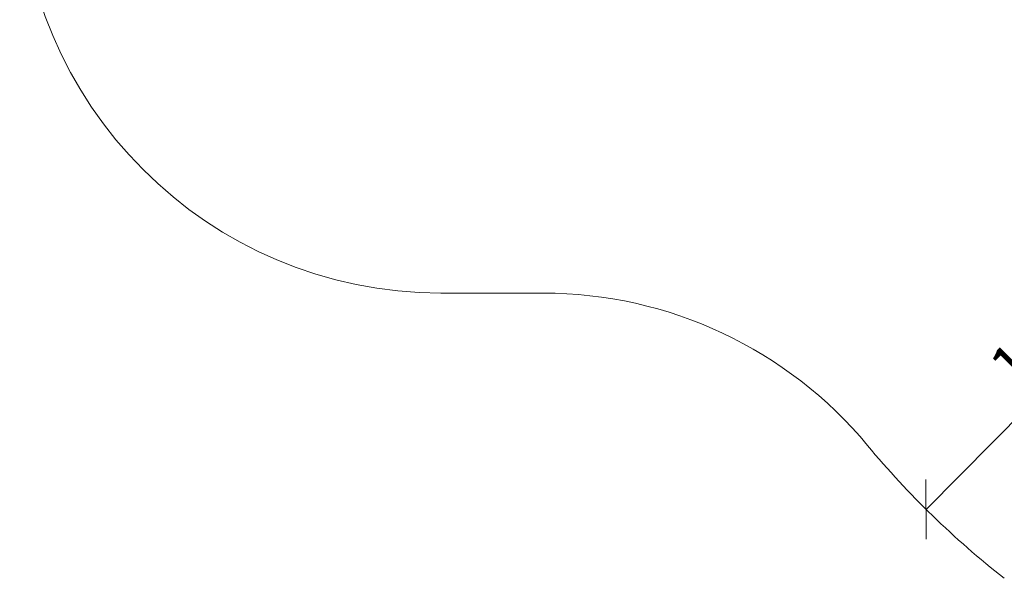
# Model space of a CAD drawing. Units: millimetres. Extents: x -24 to 578302, y -1972 to 596964.
# Drawn here: x 51 to 3557, y 2809 to 4797 of the extents above; entities that cross this region are included whole.
import ezdxf

# ---------------------------------------------------------------- set-up
doc = ezdxf.new("R2010")
doc.units = ezdxf.units.MM
doc.layers.get('0').update_dxf_attribs({"color": 1, "lineweight": 15})
doc.layers.get('Defpoints').update_dxf_attribs({"lineweight": 15})
doc.layers.add('Подписи', color=7, linetype='Continuous', lineweight=15)
doc.styles.add('GOST-2.304_Type-B_italic', font='GOST Common Italic.ttf')
doc.dimstyles.new('Мой размер', dxfattribs={"dimtxt": 150, "dimasz": 150, "dimexe": 0, "dimexo": 0.625, "dimgap": 50, "dimtad": 1, "dimtxsty": 'GOST-2.304_Type-B_italic', "dimblk": 'OBLIQUE', "dimcen": 2.5, "dimclrt": 256, "dimadec": 0, "dimazin": 0, "dimtfac": 1, "dimtmove": 0, "dimatfit": 3, "dimfxl": 1, "dimlwd": -1, "dimlwe": -1, "dimarcsym": 0})

# ---------------------------------------------------------------- blocks, each defined once
blk = doc.blocks.new('_Oblique')
at = {"color": 0, "linetype": 'ByBlock', "lineweight": -2}
blk.add_line((-0.5, -0.5), (0.5, 0.5), dxfattribs=at)
blk = doc.blocks.new('*D33')
at = {"layer": 'Defpoints', "color": 0, "ltscale": 600, "transparency": 16777216}
for p in [(4336.2, 4122.4), (3278.7, 3054.5), (3278.7, 3054.5)]:
    blk.add_point(p, dxfattribs=at)
at = {"layer": 'Подписи', "color": 0, "ltscale": 600, "transparency": 16777216}
for p, q in [((4336.2, 4122.4), (3278.7, 3054.5)), ((4335.8, 4122.8), (4336.2, 4122.4)), ((3278.2, 3054.9), (3278.7, 3054.5))]:
    blk.add_line(p, q, dxfattribs=at)
at = {"layer": 'Подписи', "color": 0, "ltscale": 600, "transparency": 16777216, "xscale": 150, "yscale": 150, "zscale": 150}
for p, rotation in [((4336.2, 4122.4), 45.27840740899477), ((3278.7, 3054.5), 225.2784074089948)]:
    blk.add_blockref('_Oblique', p, dxfattribs=dict(at, rotation=rotation))
at = {"layer": 'Подписи', "ltscale": 600, "transparency": 16777216, "insert": (3718.6, 3676.4), "char_height": 150, "attachment_point": 5, "rotation": 45.2784, "style": 'GOST-2.304_Type-B_italic'}
blk.add_mtext('1500', dxfattribs=at)

msp = doc.modelspace()

# ---------------------------------------------------------------- linework, layer by layer
at = {"layer": 'Подписи'}
msp.add_line((1551.36, 3824.426), (1915.807, 3824.426), dxfattribs=at)
msp.add_arc((1551.36, 5324.426), 1500, 180, 270, dxfattribs=at)
at = {"layer": 'Подписи', "ltscale": 600}
for centre, radius, start, end in [((1915.807, 2324.426), 1500, 39.669045, 90), ((5496.013, 5293.504), 3151.161, 219.669045, 232.026562)]:
    msp.add_arc(centre, radius, start, end, dxfattribs=at)

# ---------------------------------------------------------------- dimensions: what is measured, and where the dimension line sits
dim = msp.add_aligned_dim(p1=(4336.224, 4122.39), p2=(3278.659, 3054.496), distance=0, text='1500', dimstyle='Мой размер', dxfattribs=at)
dim.commit()
dim.dimension.update_dxf_attribs({"geometry": '*D33', "text_midpoint": (3718.625, 3676.401)})

doc.saveas('drawing.dxf')
